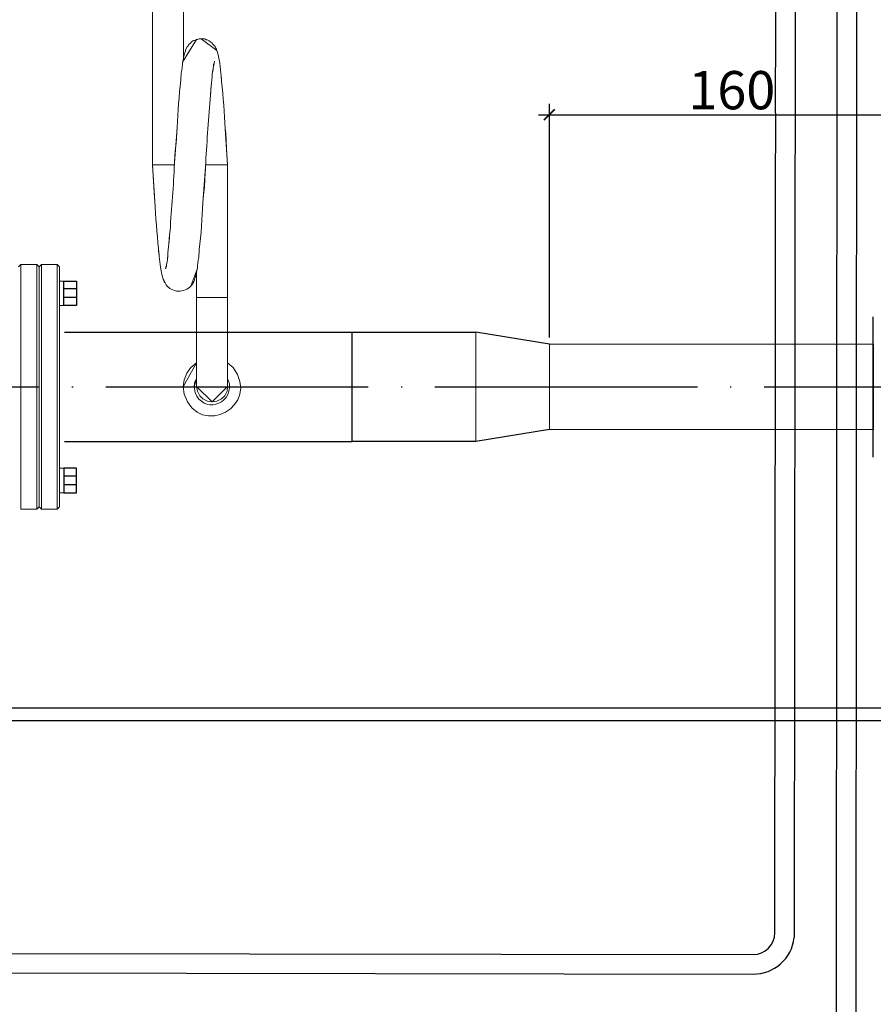
# Model space of a CAD drawing. Units: metres. Extents: x -28214 to 13593, y -34414 to -3519.
# Drawn here: x -2263 to -2185, y -12017 to -11927 of the extents above; entities that cross this region are included whole.
import ezdxf

# ---------------------------------------------------------------- set-up
doc = ezdxf.new("R2010")
doc.units = ezdxf.units.M
doc.header["$PDMODE"] = 65
for name, pattern in [('ACAD_ISO04W100', [30, 24, -3, 0, -3]), ('HIDDEN2', [4.7625, 3.175, -1.5875]), ('K5LT_BASIC', [0])]:
    doc.linetypes.add(name, pattern=pattern)
doc.layers.add('Надписи', color=7, linetype='Continuous', lineweight=25)
doc.layers.add('ПУНКТИРНАЯ', color=5, linetype='HIDDEN2')
doc.layers.add('Системный слой', color=7, linetype='Continuous')
doc.styles.add('ГОСТ 2.304', font='CS_Gost2304.shx')
doc.dimstyles.new('СПДС', dxfattribs={"dimscale": 100, "dimtxt": 2.5, "dimasz": 1, "dimexe": 1, "dimexo": 0.625, "dimgap": 0.5, "dimtad": 1, "dimdec": 0, "dimtxsty": 'ГОСТ 2.304', "dimblk": 'ARCHTICK', "dimcen": 1, "dimdle": 1, "dimadec": 0, "dimazin": 2, "dimtfac": 0.75, "dimtdec": 4, "dimtmove": 1, "dimatfit": 3, "dimfxl": 1, "dimtfill": 1, "dimtolj": 1, "dimarcsym": 1})

# ---------------------------------------------------------------- blocks, each defined once
blk = doc.blocks.new('_ArchTick')
at = {"color": 0, "linetype": 'ByBlock', "const_width": 0.15}
blk.add_lwpolyline([(-0.5, -0.5), (0.5, 0.5)], dxfattribs=at)
blk = doc.blocks.new('*D2192')
at = {"color": 0, "lineweight": -2, "transparency": 16777216}
for p, q in [((-2214.722, -11956.068), (-2214.722, -11934.693)), ((-2181.352, -11956.068), (-2181.352, -11934.693)), ((-2215.722, -11935.693), (-2180.352, -11935.693))]:
    blk.add_line(p, q, dxfattribs=at)
at = {"layer": 'Defpoints', "color": 0, "lineweight": 25, "transparency": 16777216}
for p in [(-2181.352, -11935.693), (-2214.722, -11956.693), (-2181.352, -11956.693)]:
    blk.add_point(p, dxfattribs=at)
at = {"color": 0, "lineweight": -2, "transparency": 16777216, "rotation": 180}
blk.add_blockref('_ArchTick', (-2214.722, -11935.693), dxfattribs=at)
at = {"color": 0, "lineweight": -2, "transparency": 16777216}
blk.add_blockref('_ArchTick', (-2181.352, -11935.693), dxfattribs=at)
at = {"color": 0, "transparency": 16777216, "insert": (-2198.037, -11933.443), "char_height": 3.5, "attachment_point": 5, "style": 'ГОСТ 2.304', "bg_fill": 3, "box_fill_scale": 1.1, "bg_fill_color": 256, "bg_fill_true_color": 13158600, "bg_fill_transparency": 0}
blk.add_mtext('\\A1;160', dxfattribs=at)

msp = doc.modelspace()

# ---------------------------------------------------------------- linework, layer by layer
at = {"color": 7, "lineweight": 20}
for p, q in [((-2259.12458, -11950.91091, 39.2611), (-2259.51695, -11950.91091, 39.2611)), ((-2259.12458, -11953.1462, 39.2611), (-2259.51695, -11953.1462, 39.2611)), ((-2259.12458, -11968.04199, 39.2611), (-2259.51695, -11968.04199, 39.2611)), ((-2259.12458, -11970.27728, 39.2611), (-2259.51695, -11970.27728, 39.2611))]:
    msp.add_line(p, q, dxfattribs=at)
at = {"color": 7}
for p, q in [((-2257.97007, -11951.62427, 39.2611), (-2259.12458, -11951.62427, 39.2611)), ((-2257.97007, -11952.42393, 39.2611), (-2259.12458, -11952.42393, 39.2611)), ((-2257.97007, -11968.76426, 39.2611), (-2259.12458, -11968.76426, 39.2611)), ((-2257.97007, -11969.56392, 39.2611), (-2259.12458, -11969.56392, 39.2611))]:
    msp.add_line(p, q, dxfattribs=at)
for p, q in [((-2185.1055, -11967.0223, 39.2611), (-2185.1055, -11954.16589, 39.2611)), ((-2259.05861, -11955.5982, 39.2611), (-2232.75647, -11955.59696, 39.2611)), ((-2214.72242, -11964.49482, 39.2611), (-2221.45387, -11965.59123, 39.2611)), ((-2259.05861, -11965.59247, 39.2611), (-2232.75647, -11965.59123, 39.2611))]:
    msp.add_line(p, q)
at = {"lineweight": 20}
msp.add_line((-2221.45387, -11955.59696, 39.2611), (-2221.45388, -11965.59123, 39.2611), dxfattribs=at)
at = {"linetype": 'ACAD_ISO04W100'}
msp.add_line((-2405.78196, -11960.59409, 45.2611), (-1995.64446, -11960.59409, 45.2611), dxfattribs=at)
at = {"color": 7, "lineweight": 20, "elevation": 39.2611}
for points in [[(-2251.01353, -11913.94276), (-2251.01353, -11940.27409)], [(-2248.1772, -11913.94276), (-2248.1772, -11930.53743)]]:
    msp.add_lwpolyline(points, dxfattribs=at)
for points in [[(-2246.99186, -11928.80176), (-2247.1612, -11928.88643), (-2247.24586, -11928.88643), (-2247.33053, -11928.92876), (-2247.37286, -11928.97109), (-2247.45753, -11929.01343), (-2247.5422, -11929.14043), (-2247.6692, -11929.22509), (-2247.75386, -11929.35209), (-2247.7962, -11929.43676), (-2247.88086, -11929.52143), (-2248.00786, -11929.77543), (-2248.00786, -11929.86009), (-2248.09253, -11930.11409), (-2248.13486, -11930.24109), (-2248.1772, -11930.41043), (-2248.1772, -11930.53743), (-2248.21953, -11930.70676), (-2248.26186, -11930.87609)], [(-2245.1292, -11929.81776), (-2245.17153, -11929.77543), (-2245.17153, -11929.69076), (-2245.21386, -11929.60609), (-2245.2562, -11929.52143), (-2245.34086, -11929.39443), (-2245.5102, -11929.22509), (-2245.59486, -11929.09809), (-2245.67953, -11929.05576), (-2245.72186, -11929.01343), (-2245.80653, -11928.97109), (-2245.84886, -11928.92876), (-2246.0182, -11928.84409), (-2246.10286, -11928.84409), (-2246.1452, -11928.80176), (-2246.22986, -11928.75943), (-2246.56853, -11928.75943)], [(-2245.55253, -11931.93443), (-2245.46786, -11931.59576), (-2245.46786, -11931.42643), (-2245.42553, -11931.25709), (-2245.42553, -11931.08776), (-2245.3832, -11931.04543), (-2245.3832, -11930.87609), (-2245.34086, -11930.83376), (-2245.34086, -11930.79143)], [(-2248.38886, -11931.84976), (-2248.38886, -11932.06143), (-2248.4312, -11932.27309), (-2248.4312, -11932.52709)], [(-2244.70586, -11932.65409), (-2244.70586, -11932.40009), (-2244.7482, -11932.14609)], [(-2245.72186, -11933.88176), (-2245.67953, -11933.62776), (-2245.67953, -11933.33143), (-2245.6372, -11933.07743)], [(-2248.76986, -11936.84509), (-2248.85453, -11938.28443), (-2248.9392, -11939.00409), (-2249.02386, -11940.52809)], [(-2244.15553, -11940.27409), (-2244.2402, -11938.79243), (-2244.32486, -11937.35309), (-2244.3672, -11936.97209)], [(-2248.98153, -11940.27409), (-2251.01353, -11940.27409)], [(-2251.01353, -11940.27409), (-2250.92886, -11941.79809), (-2250.8442, -11943.23743), (-2250.80186, -11943.61843)], [(-2246.3992, -11943.74543), (-2246.35686, -11943.02576), (-2246.2722, -11942.30609), (-2246.22986, -11941.54409), (-2246.1452, -11940.06243)], [(-2244.15553, -11940.27409), (-2246.1452, -11940.27409)], [(-2244.15553, -11940.27409), (-2244.15553, -11952.42376)], [(-2249.4472, -11946.66643), (-2249.4472, -11946.96276), (-2249.48953, -11947.21676), (-2249.53186, -11947.51309)], [(-2250.4632, -11947.93643), (-2250.4632, -11948.19043), (-2250.42086, -11948.44443), (-2250.42086, -11948.65609)], [(-2246.7802, -11948.74076), (-2246.7802, -11948.52909), (-2246.73786, -11948.27509), (-2246.73786, -11948.02109)], [(-2249.61653, -11948.61376), (-2249.65886, -11948.82543), (-2249.65886, -11948.99476)], [(-2250.29386, -11949.62976), (-2250.2092, -11949.96843)], [(-2249.74353, -11949.54509), (-2249.78586, -11949.58743), (-2249.78586, -11949.75676), (-2249.8282, -11949.75676), (-2249.8282, -11949.79909)], [(-2247.49986, -11951.36543), (-2247.4152, -11951.23843), (-2247.33053, -11951.15376), (-2247.2882, -11951.06909), (-2247.24586, -11950.98443), (-2247.20353, -11950.89976), (-2247.1612, -11950.81509), (-2247.1612, -11950.73043), (-2247.11886, -11950.60343), (-2247.07653, -11950.47643), (-2247.0342, -11950.30709), (-2246.99186, -11950.18009), (-2246.99186, -11950.05309), (-2246.9072, -11949.71443)], [(-2250.0822, -11950.68809), (-2250.03986, -11950.73043), (-2249.9552, -11950.89976), (-2249.9552, -11950.98443), (-2249.87053, -11951.06909)], [(-2246.99186, -11950.05309), (-2246.99186, -11952.42376)], [(-2248.8122, -11951.83109), (-2248.64286, -11951.83109)], [(-2244.15553, -11952.42376), (-2246.99186, -11952.42376)], [(-2246.99186, -11960.55176), (-2246.99186, -11952.42376)], [(-2244.15553, -11952.42376), (-2244.15553, -11960.55176)], [(-2246.99186, -11958.39276), (-2247.49986, -11958.81609), (-2247.88086, -11959.32409), (-2248.13486, -11959.95909), (-2248.21953, -11960.59409)], [(-2243.64753, -11958.81609), (-2244.15553, -11958.39276)], [(-2246.99186, -11959.83209), (-2247.1612, -11960.21309), (-2247.20353, -11960.59409)], [(-2243.9862, -11960.29776), (-2244.15553, -11959.83209)], [(-2248.21953, -11960.59409), (-2248.13486, -11961.27143)], [(-2247.20353, -11960.59409), (-2247.11886, -11961.10209)], [(-2246.99186, -11960.55176), (-2246.9072, -11960.97509), (-2246.69553, -11961.39843), (-2246.3992, -11961.69476), (-2245.97586, -11961.90643), (-2245.55253, -11961.94876)], [(-2245.55253, -11961.94876), (-2245.1292, -11961.90643), (-2244.70586, -11961.69476), (-2244.40953, -11961.39843), (-2244.19786, -11960.97509), (-2244.15553, -11960.55176)]]:
    msp.add_lwpolyline(points, close=True, dxfattribs=at)
at = {"color": 7, "elevation": 39.2611}
for points in [[(-2259.12458, -11950.91091), (-2257.97007, -11950.91091), (-2257.97007, -11953.1462), (-2259.12458, -11953.1462)], [(-2259.12458, -11970.27728), (-2257.97007, -11970.27728), (-2257.97007, -11968.04199), (-2259.12458, -11968.04199)]]:
    msp.add_lwpolyline(points, close=True, dxfattribs=at)
at = {"elevation": 39.2611}
msp.add_lwpolyline([(-2221.45387, -11965.59123), (-2221.45387, -11965.59123), (-2232.75647, -11965.59123), (-2232.75647, -11955.59696), (-2221.45387, -11955.59696)], dxfattribs=at)
at = {"lineweight": 20, "elevation": 39.2611}
msp.add_lwpolyline([(-2214.72242, -11964.49482), (-2185.1055, -11964.49482)], dxfattribs=at)
at = {"color": 7, "lineweight": 20}
for points in [[(-2246.56853, -11928.75943, 39.2611), (-2246.92766, -11928.73473, 39.2611), (-2246.78796, -11928.80529, 39.2611), (-2246.99186, -11928.80176, 39.2611)], [(-2244.7482, -11932.14609, 39.2611), (-2244.80182, -11931.40244, 39.2611), (-2244.89918, -11930.5212, 39.2611), (-2245.1292, -11929.81776, 39.2611)], [(-2248.26186, -11930.87609, 39.2611), (-2248.27738, -11931.20347, 39.2611), (-2248.32466, -11931.52591, 39.2611), (-2248.38886, -11931.84976, 39.2611)], [(-2245.6372, -11933.07743, 39.2611), (-2245.65201, -11932.76698, 39.2611), (-2245.54477, -11932.24628, 39.2611), (-2245.55253, -11931.93443, 39.2611)], [(-2248.4312, -11932.52709, 39.2611), (-2248.60123, -11933.96078, 39.2611), (-2248.66756, -11935.40364, 39.2611), (-2248.76986, -11936.84509, 39.2611)], [(-2244.3672, -11936.97209, 39.2611), (-2244.43987, -11935.59062, 39.2611), (-2244.53441, -11934.02146, 39.2611), (-2244.70586, -11932.65409, 39.2611)], [(-2246.1452, -11940.06243, 39.2611), (-2246.03795, -11938.00291, 39.2611), (-2245.87708, -11935.93281, 39.2611), (-2245.72186, -11933.88176, 39.2611)], [(-2249.02386, -11940.52809, 39.2611), (-2249.12828, -11942.57985, 39.2611), (-2249.28139, -11944.62667, 39.2611), (-2249.4472, -11946.66643, 39.2611)], [(-2250.80186, -11943.61843, 39.2611), (-2250.72496, -11945.03166, 39.2611), (-2250.61489, -11946.53026, 39.2611), (-2250.4632, -11947.93643, 39.2611)], [(-2246.73786, -11948.02109, 39.2611), (-2246.565, -11946.67207, 39.2611), (-2246.48739, -11945.1135, 39.2611), (-2246.3992, -11943.74543, 39.2611)], [(-2249.53186, -11947.51309, 39.2611), (-2249.52622, -11947.8821, 39.2611), (-2249.61512, -11948.24546, 39.2611), (-2249.61653, -11948.61376, 39.2611)], [(-2250.42086, -11948.65609, 39.2611), (-2250.34325, -11948.97712, 39.2611), (-2250.31644, -11949.30379, 39.2611), (-2250.29386, -11949.62976, 39.2611)], [(-2249.65886, -11948.99476, 39.2611), (-2249.67932, -11949.08719, 39.2611), (-2249.7527, -11949.45619, 39.2611), (-2249.74353, -11949.54509, 39.2611)], [(-2246.9072, -11949.71443, 39.2611), (-2246.88462, -11949.38846, 39.2611), (-2246.85781, -11949.06179, 39.2611), (-2246.7802, -11948.74076, 39.2611)], [(-2250.2092, -11949.96843, 39.2611), (-2250.2353, -11950.14623, 39.2611), (-2250.10054, -11950.44115, 39.2611), (-2250.0822, -11950.68809, 39.2611)], [(-2249.87053, -11951.06909, 39.2611), (-2249.54527, -11951.60673, 39.2611), (-2249.34348, -11951.66882, 39.2611), (-2248.8122, -11951.83109, 39.2611)], [(-2248.64286, -11951.83109, 39.2611), (-2248.27315, -11951.86849, 39.2611), (-2247.76374, -11951.62648, 39.2611), (-2247.49986, -11951.36543, 39.2611)], [(-2248.13486, -11961.27143, 39.2611), (-2246.64332, -11965.43844, 39.2611), (-2240.9897, -11962.28319, 39.2611), (-2243.64753, -11958.81609, 39.2611)], [(-2247.11886, -11961.10209, 39.2611), (-2246.4126, -11963.00851, 39.2611), (-2243.77876, -11962.33964, 39.2611), (-2243.9862, -11960.29776, 39.2611)]]:
    msp.add_open_spline(points, degree=3, dxfattribs=at)
at = {"layer": 'Надписи', "lineweight": 25}
msp.add_line((-2185.1055, -11956.6939, 41.65617), (-2185.1055, -11964.49429, 36.86603), dxfattribs=at)
at = {"layer": 'ПУНКТИРНАЯ', "linetype": 'ByBlock'}
for p, q in [((-2188.55414, -12113.02791, 80.22178), (-2188.36202, -11880.24073, 80.22178)), ((-2151.60847, -11989.97996), (-2327.08688, -11989.99134, 39.2611)), ((-2151.60847, -11991.13196), (-2327.08672, -11991.14334, 39.2611)), ((-2304.79405, -12012.35999, 32.78524), (-2196.09498, -12012.52312, 18.97607)), ((-2304.80547, -12014.15117, 33.53211), (-2196.09498, -12014.32312, 18.97607))]:
    msp.add_line(p, q, dxfattribs=at)
for radius, end in [(2, 0), (3.8, 353.0459074)]:
    msp.add_arc((-2196.09498, -12010.52312, 18.97607), radius, 270, end, dxfattribs=at)
at = {"layer": 'Системный слой', "color": 7, "linetype": 'K5LT_BASIC', "lineweight": 20}
for p, q in [((-2263.0572, -11949.40066, 39.2611), (-2263.26545, -11949.60891, 39.2611)), ((-2263.0572, -11949.40066, 39.2611), (-2261.59945, -11949.40066, 39.2611)), ((-2263.0572, -11949.40066, 39.2611), (-2263.0572, -11971.78753, 39.2611)), ((-2261.59945, -11949.40066, 39.2611), (-2261.59945, -11971.78753, 39.2611)), ((-2261.59945, -11949.40066, 39.2611), (-2261.3912, -11949.60891, 39.2611)), ((-2261.18295, -11949.40066, 39.2611), (-2261.3912, -11949.60891, 39.2611)), ((-2261.3912, -11949.60891, 39.2611), (-2261.3912, -11971.57928, 39.2611)), ((-2261.3912, -11949.60891, 39.2611), (-2261.3912, -11971.57928, 39.2611)), ((-2261.18295, -11949.40066, 39.2611), (-2259.7252, -11949.40066, 39.2611)), ((-2261.18295, -11949.40066, 39.2611), (-2261.18295, -11971.78753, 39.2611)), ((-2259.7252, -11949.40066, 39.2611), (-2259.7252, -11971.78753, 39.2611)), ((-2259.7252, -11949.40066, 39.2611), (-2259.51695, -11949.60891, 39.2611)), ((-2259.51695, -11949.60891, 39.2611), (-2259.51695, -11971.57928, 39.2611)), ((-2263.0572, -11971.78753, 39.2611), (-2261.59945, -11971.78753, 39.2611)), ((-2261.59945, -11971.78753, 39.2611), (-2261.3912, -11971.57928, 39.2611)), ((-2261.18295, -11971.78753, 39.2611), (-2261.3912, -11971.57928, 39.2611)), ((-2261.18295, -11971.78753, 39.2611), (-2259.7252, -11971.78753, 39.2611)), ((-2259.7252, -11971.78753, 39.2611), (-2259.51695, -11971.57928, 39.2611))]:
    msp.add_line(p, q, dxfattribs=at)

# ---------------------------------------------------------------- next in the draw order: dimensions: what is measured, and where the dimension line sits
dim = msp.add_linear_dim(base=(-2181.3524, -11935.69337, 39.2611), p1=(-2214.72245, -11956.69337, 39.2611), p2=(-2181.3524, -11956.69337, 39.2611), text='160', dimstyle='СПДС', override={"dimscale": 1, "dimtxt": 3.5, "dimtmove": 1})
dim.commit()
dim.dimension.update_dxf_attribs({"geometry": '*D2192', "text_midpoint": (-2198.03743, -11933.44337, 39.2611)})

# ---------------------------------------------------------------- next in the draw order: linework, layer by layer
msp.add_line((-2214.72242, -11956.69338, 39.2611), (-2221.45387, -11955.59696, 39.2611))
at = {"lineweight": 20}
msp.add_line((-2214.72242, -11956.69338, 39.2611), (-2214.72242, -11964.49482, 39.2611), dxfattribs=at)
at = {"lineweight": 20, "elevation": 39.2611}
msp.add_lwpolyline([(-2214.72245, -11956.69337), (-2185.1055, -11956.69337), (-2185.1055, -11964.49482)], dxfattribs=at)
at = {"layer": 'ПУНКТИРНАЯ', "linetype": 'ByBlock'}
for p, q in [((-2194.09498, -12010.52312, 18.97607), (-2193.98595, -11878.4209, 18.97607)), ((-2192.21481, -11879.29983, 18.97607), (-2192.32293, -12010.9832, 18.97607)), ((-2186.59062, -11880.28687, 80.22178), (-2186.78209, -12113.48799, 80.22178))]:
    msp.add_line(p, q, dxfattribs=at)

doc.saveas('drawing.dxf')
